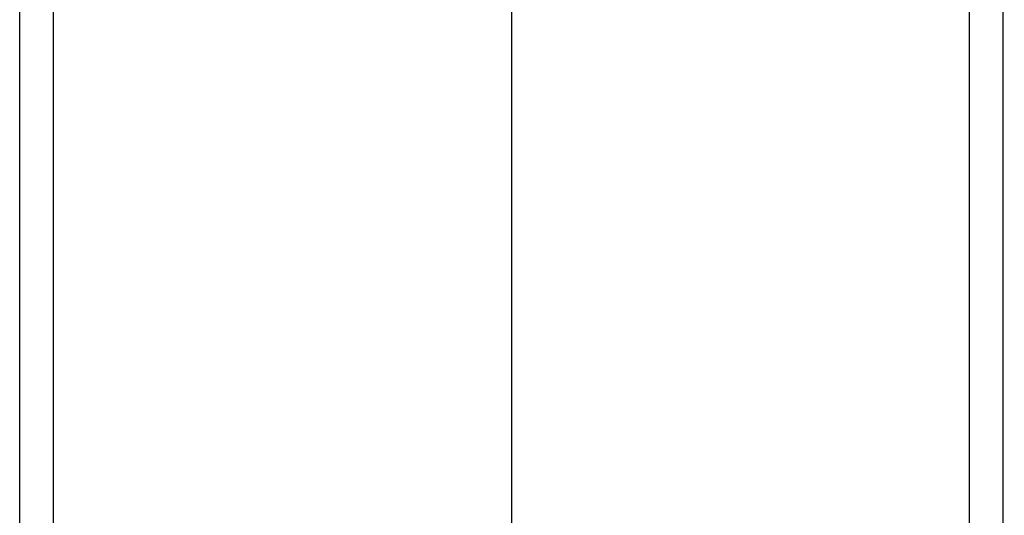
# Model space of a CAD drawing. Units: millimetres. Extents: x 1223 to 1668, y 376 to 691.
# Drawn here: x 1440 to 1483, y 585 to 607 of the extents above; entities that cross this region are included whole.
import ezdxf

# ---------------------------------------------------------------- set-up
doc = ezdxf.new("R2010")
doc.units = ezdxf.units.MM
doc.header["$LTSCALE"] = 65.395
doc.header["$PDMODE"] = 3
doc.header["$PDSIZE"] = 8
doc.layers.get('0').update_dxf_attribs({"linetype": 'CONTINUOUS', "lineweight": 30})
doc.layers.get('Defpoints').update_dxf_attribs({"linetype": 'CONTINUOUS'})
doc.layers.add('Dim', color=3, linetype='CONTINUOUS', lineweight=15)
doc.styles.add('Romans字体', font='romans.shx', dxfattribs={"width": 0.75})
doc.dimstyles.new('01', dxfattribs={"dimtxt": 4, "dimasz": 3.5, "dimexe": 1.2, "dimexo": 0.2, "dimgap": 0.5, "dimtad": 1, "dimdsep": 46, "dimtxsty": 'Romans字体', "dimcen": 0, "dimclrd": 1, "dimclre": 6, "dimclrt": 4, "dimazin": 2, "dimtfac": 1, "dimtofl": 0, "dimtmove": 0, "dimatfit": 3, "dimfxl": 1, "dimtolj": 1, "dimtzin": 0, "dimarcsym": 0})

# ---------------------------------------------------------------- blocks, each defined once
blk = doc.blocks.new('*D59')
at = {"layer": 'Defpoints', "color": 0, "transparency": 16777216}
for p in [(1461.044, 628.236), (1482.544, 552.236), (1503.002, 552.236)]:
    blk.add_point(p, dxfattribs=at)
at = {"layer": 'Dim', "color": 6, "lineweight": -2, "transparency": 16777216}
for p, q in [((1461.244, 628.236), (1504.202, 628.236)), ((1482.744, 552.236), (1504.202, 552.236))]:
    blk.add_line(p, q, dxfattribs=at)
at = {"layer": 'Dim', "color": 1, "lineweight": -2, "transparency": 16777216}
blk.add_line((1503.002, 624.736), (1503.002, 555.736), dxfattribs=at)
at = {"layer": 'Dim', "color": 1, "transparency": 16777216}
for points in [[(1502.418, 624.736), (1503.585, 624.736), (1503.002, 628.236)], [(1502.418, 555.736), (1503.585, 555.736), (1503.002, 552.236)]]:
    blk.add_solid(points, dxfattribs=at)
at = {"layer": 'Dim', "color": 4, "lineweight": 30, "transparency": 16777216, "insert": (1500.502, 590.236), "char_height": 4, "attachment_point": 5, "rotation": 90, "style": 'Romans字体'}
blk.add_mtext('\\A1;76', dxfattribs=at)

msp = doc.modelspace()

# ---------------------------------------------------------------- linework, layer by layer
at = {"color": 7, "linetype": 'Continuous'}
for p, q in [((1461.044, 626.754), (1461.044, 563.236)), ((1441.018, 583.063), (1441.018, 626.284)), ((1481.071, 583.063), (1481.071, 626.284)), ((1439.544, 552.236), (1439.544, 625.895)), ((1482.544, 563.206), (1482.544, 625.895))]:
    msp.add_line(p, q, dxfattribs=at)

# ---------------------------------------------------------------- dimensions: what is measured, and where the dimension line sits
at = {"layer": 'Dim', "lineweight": 30}
dim = msp.add_linear_dim(base=(1503.002, 552.236), p1=(1461.044, 628.236), p2=(1482.544, 552.236), angle=90, dimstyle='01', override={"dimfxl": 0.3}, dxfattribs=at)
dim.commit()
dim.dimension.update_dxf_attribs({"geometry": '*D59', "text_midpoint": (1500.502, 590.236)})

doc.saveas('drawing.dxf')
